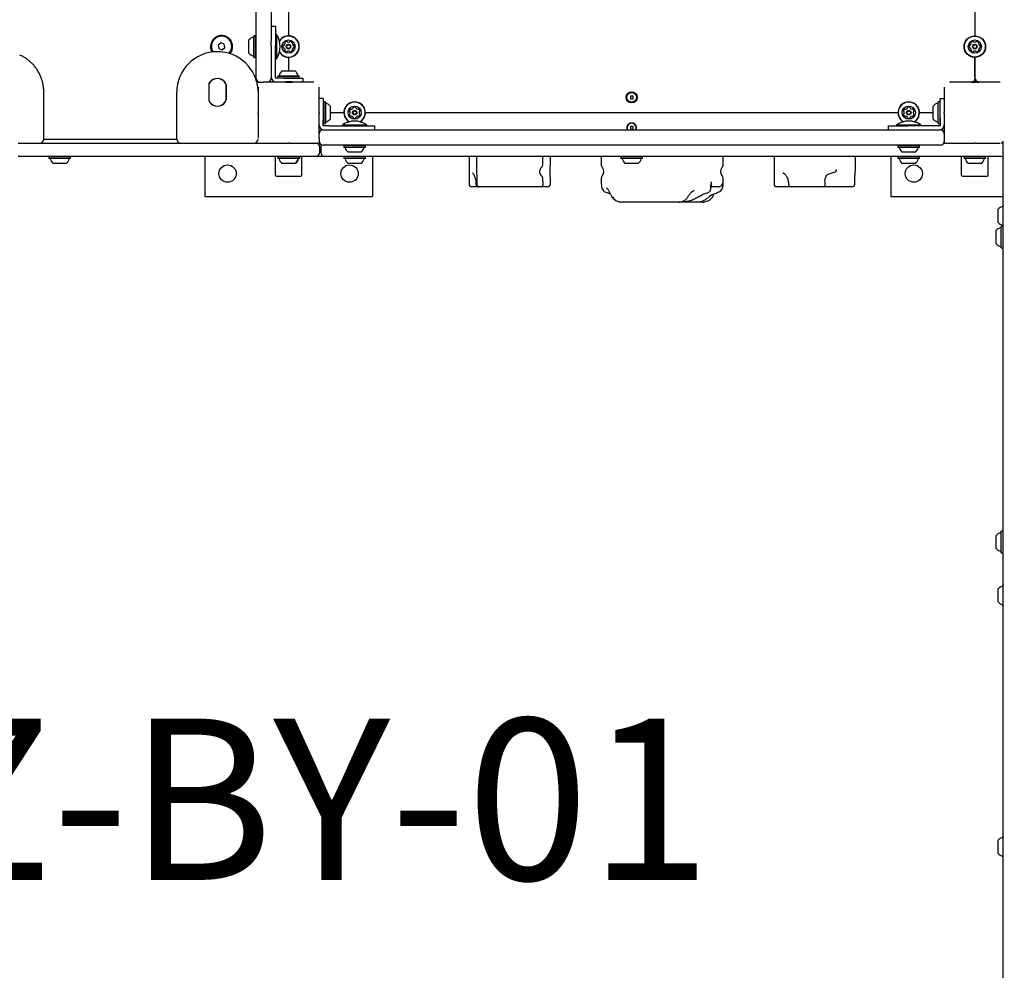
# Model space of a CAD drawing. Units: millimetres. Extents: x 220 to 1276, y 116 to 1336.
# Drawn here: x 546 to 643, y 749 to 843 of the extents above; entities that cross this region are included whole.
import ezdxf

# ---------------------------------------------------------------- set-up
doc = ezdxf.new("R2010")
doc.units = ezdxf.units.MM
doc.header["$LTSCALE"] = 100
doc.styles.add('SLDTEXTSTYLE0', font='TXT', dxfattribs={"width": 0.75})
doc.styles.add('SLDTEXTSTYLE1', font='TXT', dxfattribs={"width": 0.605})
doc.dimstyles.new('SLDDIMSTYLE1', dxfattribs={"dimtxt": 15.875, "dimasz": 8, "dimexe": 0, "dimexo": 0.0625, "dimgap": 3.96875, "dimtad": 2, "dimdec": 0, "dimrnd": 1e-09, "dimzin": 12, "dimdsep": 46, "dimtxsty": 'SLDTEXTSTYLE0', "dimblk1": 'DOT', "dimblk2": 'DOT', "dimsah": 1, "dimcen": 0.09, "dimse1": 1, "dimse2": 1, "dimadec": 0, "dimazin": 3, "dimtfac": 1, "dimtdec": 0, "dimtofl": 0, "dimtmove": 0, "dimatfit": 3, "dimldrblk": 'DOT', "dimfxl": 0, "dimfrac": 2, "dimtolj": 1, "dimtzin": 12, "dimarcsym": 0})

# ---------------------------------------------------------------- blocks, each defined once
blk = doc.blocks.new('_Dot')
at = {"color": 0, "linetype": 'ByBlock', "lineweight": -2}
blk.add_line((-0.5, 0), (-1, 0), dxfattribs=at)
at = {"color": 0, "linetype": 'ByBlock', "const_width": 0.5}
blk.add_lwpolyline([(-0.25, 0, 1), (0.25, 0, 1)], format="xyb", close=True, dxfattribs=at)
blk = doc.blocks.new('_D_2')
at = {"color": 7, "linetype": 'Continuous', "lineweight": 18}
blk.add_line((1068.783, 1315.531), (440.132, 1315.531), dxfattribs=at)
at = {"color": 7, "linetype": 'Continuous', "lineweight": 18, "xscale": 8, "yscale": 8, "rotation": 180.0000000000004}
blk.add_blockref('_Dot', (440.132, 1315.531), dxfattribs=at)
at = {"color": 7, "linetype": 'Continuous', "lineweight": 18, "xscale": 8, "yscale": 8}
blk.add_blockref('_Dot', (1068.783, 1315.531), dxfattribs=at)
at = {"color": 7, "linetype": 'Continuous', "lineweight": 18, "insert": (736.863, 1335.995), "char_height": 15.875, "attachment_point": 1, "style": 'SLDTEXTSTYLE0'}
blk.add_mtext('629', dxfattribs=at)
blk = doc.blocks.new('_D_14')
at = {"color": 7, "linetype": 'Continuous', "lineweight": 18}
blk.add_line((241.071, 327.229), (241.071, 1157.975), dxfattribs=at)
at = {"color": 7, "linetype": 'Continuous', "lineweight": 18, "xscale": 8, "yscale": 8}
for p, rotation in [((241.071, 1157.975, 34.823), 90.0000000000004), ((241.071, 327.229, 34.823), 270.0000000000004)]:
    blk.add_blockref('_Dot', p, dxfattribs=dict(at, rotation=rotation))
at = {"color": 7, "linetype": 'Continuous', "lineweight": 18, "insert": (220.607, 725.007), "char_height": 15.875, "attachment_point": 1, "rotation": 90, "style": 'SLDTEXTSTYLE0'}
blk.add_mtext('831', dxfattribs=at)

msp = doc.modelspace()

# ---------------------------------------------------------------- linework, layer by layer
at = {"color": 7, "linetype": 'Continuous', "lineweight": 25}
for p, q in [((572.781, 893.45), (572.781, 841.065)), ((640.281, 893.45), (640.281, 841.065)), ((569.581, 841.508), (569.581, 845.497)), ((571.081, 845.497), (571.081, 841.508)), ((571.081, 842.008), (571.481, 842.008)), ((571.481, 842.008), (571.481, 840.108)), ((566.195, 841.032), (566.195, 841.032)), ((568.881, 839.358), (568.881, 840.658)), ((569.386, 841.065), (569.361, 841.04)), ((569.361, 838.975), (569.361, 841.04)), ((569.556, 841.065), (569.386, 841.065)), ((569.386, 838.95), (569.386, 841.065)), ((569.581, 841.04), (569.556, 841.065)), ((569.556, 838.95), (569.556, 841.065)), ((569.581, 836.908), (569.581, 841.508)), ((571.081, 841.508), (571.081, 840.541)), ((571.591, 841.208), (571.481, 841.208)), ((571.591, 841.208), (571.591, 840.008)), ((566.138, 840.375), (565.868, 840.158)), ((565.868, 840.158), (565.922, 839.815)), ((565.922, 839.815), (566.245, 839.69)), ((566.461, 840.25), (566.138, 840.375)), ((566.46, 840.25), (566.138, 840.374)), ((566.244, 839.691), (566.513, 839.907)), ((566.245, 839.69), (566.515, 839.907)), ((566.46, 840.25), (566.461, 840.25)), ((566.513, 839.907), (566.46, 840.25)), ((566.515, 839.907), (566.461, 840.25)), ((566.513, 839.907), (566.515, 839.907)), ((571.081, 840.108), (571.081, 840.541)), ((571.081, 840.108), (571.081, 837.495)), ((571.481, 837.495), (571.481, 840.108)), ((571.591, 840.008), (571.591, 838.808)), ((569.361, 838.975), (569.386, 838.95)), ((569.386, 838.95), (569.556, 838.95)), ((569.556, 838.95), (569.581, 838.975)), ((571.481, 838.808), (571.591, 838.808)), ((572.781, 838.95), (572.781, 837.608)), ((640.281, 838.95), (640.281, 836.808)), ((640.281, 837.008), (640.281, 838.95)), ((571.081, 837.495), (571.081, 837.329)), ((571.081, 837.329), (571.081, 836.908)), ((571.481, 837.271), (571.481, 837.495)), ((571.481, 837.048), (571.481, 837.271)), ((571.481, 836.908), (571.481, 837.048)), ((571.632, 836.908), (571.481, 836.908)), ((571.855, 836.908), (571.632, 836.908)), ((571.749, 837.128), (571.724, 837.103)), ((571.724, 837.103), (571.724, 836.933)), ((571.724, 837.103), (573.839, 837.103)), ((571.724, 836.933), (571.749, 836.908)), ((571.724, 836.933), (573.839, 836.933)), ((571.749, 837.128), (573.814, 837.128)), ((572.079, 836.908), (571.855, 836.908)), ((572.281, 836.908), (572.079, 836.908)), ((572.131, 837.608), (573.431, 837.608)), ((572.281, 836.908), (574.181, 836.908)), ((573.839, 837.103), (573.814, 837.128)), ((573.814, 836.908), (573.839, 836.933)), ((573.839, 836.933), (573.839, 837.103)), ((574.181, 836.908), (574.181, 836.508)), ((640.281, 836.529), (640.281, 836.808)), ((640.331, 836.529), (640.331, 836.79)), ((564.933, 836.239), (564.933, 834.776)), ((564.933, 836.224), (564.933, 834.791)), ((566.633, 836.239), (566.633, 834.776)), ((566.633, 834.791), (566.633, 836.224)), ((569.698, 836.265), (569.698, 836.645)), ((569.781, 836.561), (569.781, 836.508)), ((569.781, 836.508), (569.981, 836.508)), ((569.781, 836.008), (569.781, 833.558)), ((569.981, 836.508), (570.281, 836.508)), ((572.731, 836.508), (570.281, 836.508)), ((572.406, 836.523), (572.406, 836.508)), ((572.731, 836.508), (572.831, 836.508)), ((572.732, 836.507), (572.731, 836.508)), ((575.281, 836.508), (572.831, 836.508)), ((572.831, 836.508), (572.831, 836.507)), ((573.156, 836.508), (573.156, 836.523)), ((575.781, 833.558), (575.781, 836.008)), ((637.281, 836.008), (637.281, 833.558)), ((640.231, 836.508), (637.781, 836.508)), ((639.906, 836.523), (639.906, 836.508)), ((640.231, 836.529), (640.231, 836.642)), ((640.231, 836.508), (640.331, 836.508)), ((640.232, 836.507), (640.231, 836.508)), ((642.781, 836.508), (640.331, 836.508)), ((640.331, 836.508), (640.331, 836.507)), ((640.656, 836.508), (640.656, 836.523)), ((548.711, 830.908), (548.711, 835.508)), ((561.783, 830.908), (561.783, 835.508)), ((576.181, 834.908), (575.781, 834.908)), ((576.181, 834.908), (576.181, 833.008)), ((606.401, 835.138), (606.401, 834.878)), ((606.661, 835.138), (606.401, 835.138)), ((606.401, 834.878), (606.661, 834.878)), ((606.661, 834.878), (606.661, 835.138)), ((636.881, 833.008), (636.881, 834.908)), ((636.881, 834.908), (637.281, 834.908)), ((576.206, 834.565), (576.181, 834.54)), ((576.376, 834.565), (576.206, 834.565)), ((576.206, 834.565), (576.206, 832.45)), ((576.401, 834.54), (576.376, 834.565)), ((576.376, 834.565), (576.376, 832.45)), ((576.401, 834.54), (576.401, 832.475)), ((576.881, 834.158), (576.881, 832.858)), ((636.181, 832.858), (636.181, 834.158)), ((636.686, 834.565), (636.661, 834.54)), ((636.661, 832.475), (636.661, 834.54)), ((636.856, 834.565), (636.686, 834.565)), ((636.686, 832.45), (636.686, 834.565)), ((636.881, 834.54), (636.856, 834.565)), ((636.856, 832.45), (636.856, 834.565)), ((569.781, 833.458), (569.781, 833.558)), ((569.781, 833.558), (569.782, 833.557)), ((569.781, 833.458), (569.781, 831.008)), ((569.782, 833.458), (569.781, 833.458)), ((575.781, 833.558), (575.781, 833.458)), ((575.781, 833.557), (575.781, 833.558)), ((575.781, 833.458), (575.781, 833.458)), ((575.781, 831.008), (575.781, 833.458)), ((576.181, 833.008), (576.181, 832.805)), ((576.881, 833.508), (578.224, 833.508)), ((580.339, 833.508), (632.724, 833.508)), ((634.839, 833.508), (636.181, 833.508)), ((636.881, 833.008), (636.881, 832.805)), ((637.281, 833.458), (637.281, 833.558)), ((637.281, 833.558), (637.282, 833.557)), ((637.281, 833.458), (637.281, 831.008)), ((637.282, 833.458), (637.281, 833.458)), ((576.181, 832.581), (576.181, 832.805)), ((576.181, 832.358), (576.181, 832.581)), ((576.181, 832.475), (576.206, 832.45)), ((576.181, 832.208), (576.181, 832.358)), ((576.321, 832.208), (576.181, 832.208)), ((576.206, 832.45), (576.376, 832.45)), ((576.545, 832.208), (576.321, 832.208)), ((576.376, 832.45), (576.401, 832.475)), ((576.769, 832.208), (576.545, 832.208)), ((576.769, 832.208), (579.381, 832.208)), ((578.081, 832.317), (578.081, 832.208)), ((578.081, 832.317), (579.741, 832.317)), ((579.381, 832.208), (581.281, 832.208)), ((579.741, 832.317), (580.481, 832.317)), ((580.481, 832.208), (580.481, 832.317)), ((581.281, 831.808), (581.281, 832.208)), ((606.401, 832.138), (606.401, 831.878)), ((606.661, 832.138), (606.401, 832.138)), ((606.661, 831.878), (606.661, 832.138)), ((631.781, 831.808), (631.781, 832.208)), ((631.781, 832.208), (633.681, 832.208)), ((632.581, 832.317), (632.581, 832.208)), ((632.581, 832.317), (634.241, 832.317)), ((636.294, 832.208), (633.681, 832.208)), ((634.241, 832.317), (634.981, 832.317)), ((634.981, 832.208), (634.981, 832.317)), ((636.518, 832.208), (636.294, 832.208)), ((636.741, 832.208), (636.518, 832.208)), ((636.661, 832.475), (636.686, 832.45)), ((636.686, 832.45), (636.856, 832.45)), ((636.881, 832.208), (636.741, 832.208)), ((636.856, 832.45), (636.881, 832.475)), ((636.881, 832.805), (636.881, 832.581)), ((636.881, 832.581), (636.881, 832.358)), ((636.881, 832.358), (636.881, 832.208)), ((575.781, 831.008), (575.781, 830.708)), ((576.181, 831.808), (580.608, 831.808)), ((580.608, 831.808), (584.808, 831.808)), ((584.808, 831.808), (628.255, 831.808)), ((606.401, 831.878), (606.661, 831.878)), ((628.255, 831.808), (632.455, 831.808)), ((632.455, 831.808), (636.881, 831.808)), ((637.281, 831.008), (637.281, 830.708)), ((546.177, 830.508), (558.405, 830.508)), ((558.405, 830.508), (570.281, 830.508)), ((570.281, 830.508), (572.731, 830.508)), ((572.831, 830.508), (572.731, 830.508)), ((572.731, 830.508), (572.732, 830.508)), ((572.831, 830.508), (575.281, 830.508)), ((572.831, 830.508), (572.831, 830.508)), ((575.281, 830.508), (575.447, 830.508)), ((575.447, 830.508), (575.781, 830.508)), ((575.781, 830.708), (575.781, 830.508)), ((575.835, 830.508), (575.781, 830.508)), ((575.847, 829.608), (575.847, 830.108)), ((575.947, 830.108), (575.947, 829.608)), ((580.608, 830.308), (576.181, 830.308)), ((578.249, 830.308), (578.224, 830.283)), ((578.224, 830.283), (578.224, 830.113)), ((580.339, 830.283), (578.224, 830.283)), ((578.224, 830.113), (578.249, 830.088)), ((580.339, 830.113), (578.224, 830.113)), ((580.314, 830.088), (578.249, 830.088)), ((580.339, 830.283), (580.314, 830.308)), ((580.314, 830.088), (580.339, 830.113)), ((580.339, 830.113), (580.339, 830.283)), ((584.808, 830.308), (580.608, 830.308)), ((628.255, 830.308), (584.808, 830.308)), ((632.455, 830.308), (628.255, 830.308)), ((636.881, 830.308), (632.455, 830.308)), ((632.749, 830.308), (632.724, 830.283)), ((632.724, 830.283), (632.724, 830.113)), ((634.839, 830.283), (632.724, 830.283)), ((632.724, 830.113), (632.749, 830.088)), ((634.839, 830.113), (632.724, 830.113)), ((634.814, 830.088), (632.749, 830.088)), ((634.839, 830.283), (634.814, 830.308)), ((634.814, 830.088), (634.839, 830.113)), ((634.839, 830.113), (634.839, 830.283)), ((637.228, 830.508), (637.781, 830.508)), ((637.281, 830.708), (637.281, 830.508)), ((637.781, 830.508), (640.231, 830.508)), ((640.331, 830.508), (640.231, 830.508)), ((640.231, 830.508), (640.232, 830.508)), ((640.331, 830.508), (642.781, 830.508)), ((640.331, 830.508), (640.331, 830.508)), ((643.081, 830.482), (643.081, 830.697)), ((643.081, 828.252), (643.081, 830.482)), ((558.405, 829.208), (546.177, 829.208)), ((549.24, 829.208), (549.215, 829.183)), ((549.215, 829.183), (549.215, 829.013)), ((550.311, 829.183), (549.215, 829.183)), ((549.215, 829.013), (549.24, 828.988)), ((550.311, 829.013), (549.215, 829.013)), ((550.31, 828.988), (549.24, 828.988)), ((551.305, 828.988), (550.31, 828.988)), ((551.33, 829.183), (550.311, 829.183)), ((551.33, 829.013), (550.311, 829.013)), ((551.33, 829.183), (551.305, 829.208)), ((551.305, 828.988), (551.33, 829.013)), ((551.33, 829.013), (551.33, 829.183)), ((574.847, 829.208), (558.405, 829.208)), ((564.531, 829.208), (564.531, 825.258)), ((571.481, 827.358), (571.481, 829.208)), ((571.749, 829.208), (571.724, 829.183)), ((571.724, 829.183), (571.724, 829.013)), ((573.839, 829.183), (571.724, 829.183)), ((571.724, 829.013), (571.749, 828.988)), ((573.839, 829.013), (571.724, 829.013)), ((573.814, 828.988), (571.749, 828.988)), ((573.839, 829.183), (573.814, 829.208)), ((573.814, 828.988), (573.839, 829.013)), ((573.864, 828.988), (573.814, 828.988)), ((573.839, 829.013), (573.839, 829.183)), ((573.889, 829.183), (573.839, 829.183)), ((573.889, 829.013), (573.839, 829.013)), ((573.889, 829.183), (573.864, 829.208)), ((573.864, 828.988), (573.889, 829.013)), ((573.889, 829.013), (573.889, 829.183)), ((574.081, 827.358), (574.081, 829.208)), ((575.447, 829.208), (574.847, 829.208)), ((576.347, 829.208), (575.447, 829.208)), ((642.881, 829.208), (576.347, 829.208)), ((578.249, 829.208), (578.224, 829.183)), ((578.224, 829.183), (578.224, 829.013)), ((580.339, 829.183), (578.224, 829.183)), ((578.224, 829.013), (578.249, 828.988)), ((580.339, 829.013), (578.224, 829.013)), ((580.314, 828.988), (578.249, 828.988)), ((579.931, 829.608), (578.631, 829.608)), ((580.339, 829.183), (580.314, 829.208)), ((580.314, 828.988), (580.339, 829.013)), ((580.339, 829.013), (580.339, 829.183)), ((581.031, 829.208), (581.031, 825.258)), ((590.531, 829.208), (590.531, 827.334)), ((591.281, 829.208), (591.281, 827.48)), ((597.781, 828.314), (597.781, 829.208)), ((598.531, 828.409), (598.531, 829.208)), ((603.531, 829.208), (603.531, 828.428)), ((605.499, 829.208), (605.474, 829.183)), ((605.474, 829.183), (605.474, 829.013)), ((607.589, 829.183), (605.474, 829.183)), ((605.474, 829.013), (605.499, 828.988)), ((607.589, 829.013), (605.474, 829.013)), ((607.564, 828.988), (605.499, 828.988)), ((607.589, 829.183), (607.564, 829.208)), ((607.564, 828.988), (607.589, 829.013)), ((607.589, 829.013), (607.589, 829.183)), ((615.531, 828.428), (615.531, 829.208)), ((620.531, 829.208), (620.531, 828.227)), ((628.531, 827.804), (628.531, 829.208)), ((632.031, 829.208), (632.031, 825.258)), ((632.749, 829.208), (632.724, 829.183)), ((632.724, 829.183), (632.724, 829.013)), ((634.839, 829.183), (632.724, 829.183)), ((632.724, 829.013), (632.749, 828.988)), ((634.839, 829.013), (632.724, 829.013)), ((634.814, 828.988), (632.749, 828.988)), ((634.431, 829.608), (633.131, 829.608)), ((634.839, 829.183), (634.814, 829.208)), ((634.814, 828.988), (634.839, 829.013)), ((634.839, 829.013), (634.839, 829.183)), ((638.981, 827.358), (638.981, 829.208)), ((639.249, 829.208), (639.224, 829.183)), ((639.224, 829.183), (639.224, 829.013)), ((641.339, 829.183), (639.224, 829.183)), ((639.224, 829.013), (639.249, 828.988)), ((641.339, 829.013), (639.224, 829.013)), ((641.314, 828.988), (639.249, 828.988)), ((641.339, 829.183), (641.314, 829.208)), ((641.314, 828.988), (641.339, 829.013)), ((641.339, 829.013), (641.339, 829.183)), ((641.581, 827.358), (641.581, 829.208)), ((550.296, 828.508), (549.622, 828.508)), ((550.922, 828.508), (550.296, 828.508)), ((573.431, 828.508), (572.131, 828.508)), ((573.481, 828.508), (573.431, 828.508)), ((579.931, 828.508), (578.631, 828.508)), ((607.181, 828.508), (605.881, 828.508)), ((634.431, 828.508), (633.131, 828.508)), ((640.931, 828.508), (639.631, 828.508)), ((643.081, 825.974), (643.081, 828.252)), ((571.581, 827.258), (573.981, 827.258)), ((597.604, 827.354), (597.601, 827.355)), ((597.605, 827.351), (597.661, 827.284)), ((597.781, 826.728), (597.781, 827.101)), ((620.531, 827.193), (620.531, 826.458)), ((625.849, 827.442), (626.536, 827.671)), ((639.081, 827.258), (641.481, 827.258)), ((591.462, 826.208), (590.792, 826.208)), ((591.314, 826.406), (591.313, 826.385)), ((591.52, 826.208), (591.462, 826.208)), ((592.72, 826.208), (591.52, 826.208)), ((597.576, 826.208), (592.72, 826.208)), ((598.258, 826.208), (597.577, 826.208)), ((597.779, 826.408), (597.778, 826.39)), ((598.281, 826.208), (598.258, 826.208)), ((598.531, 826.458), (598.531, 826.992)), ((603.531, 826.988), (603.531, 826.708)), ((603.531, 826.708), (603.535, 826.651)), ((614.315, 825.991), (614.388, 826.407)), ((615.031, 826.208), (614.355, 826.208)), ((615.516, 826.37), (615.522, 826.679)), ((615.531, 826.708), (615.531, 826.988)), ((620.866, 826.208), (620.781, 826.208)), ((622.202, 826.208), (620.866, 826.208)), ((622.31, 826.208), (622.202, 826.208)), ((625.43, 826.208), (622.31, 826.208)), ((628.223, 826.208), (625.43, 826.208)), ((625.561, 826.501), (625.549, 826.631)), ((564.531, 825.258), (581.031, 825.258)), ((613.164, 825.249), (613.498, 825.449)), ((613.898, 825.598), (613.498, 825.449)), ((614.483, 825.449), (614.194, 825.249)), ((632.031, 825.258), (643.081, 825.258)), ((643.081, 666.041), (643.081, 825.974)), ((606.251, 824.708), (605.559, 824.708)), ((610.175, 824.708), (606.251, 824.708)), ((611.159, 824.708), (610.175, 824.708)), ((611.159, 824.708), (611.249, 824.713)), ((611.479, 824.708), (611.159, 824.708)), ((613.022, 824.708), (611.479, 824.708)), ((613.504, 824.708), (613.022, 824.708)), ((643.081, 824.402), (643.061, 824.382)), ((643.061, 822.317), (643.061, 824.382)), ((642.581, 822.7), (642.581, 824)), ((642.886, 822.315), (642.861, 822.29)), ((642.861, 820.897), (642.861, 822.29)), ((643.056, 822.315), (642.886, 822.315)), ((642.886, 820.888), (642.886, 822.315)), ((643.081, 822.29), (643.056, 822.315)), ((643.056, 820.888), (643.056, 822.315)), ((643.061, 822.317), (643.081, 822.297)), ((642.381, 821.031), (642.381, 821.908)), ((642.381, 820.608), (642.381, 821.031)), ((642.861, 820.225), (642.861, 820.897)), ((642.886, 820.2), (642.886, 820.888)), ((643.056, 820.2), (643.056, 820.888)), ((642.861, 820.225), (642.886, 820.2)), ((642.886, 820.2), (643.056, 820.2)), ((643.056, 820.2), (643.081, 820.225)), ((642.886, 792.315), (642.861, 792.29)), ((642.861, 790.897), (642.861, 792.29)), ((643.056, 792.315), (642.886, 792.315)), ((642.886, 790.888), (642.886, 792.315)), ((643.081, 792.29), (643.056, 792.315)), ((643.056, 790.888), (643.056, 792.315)), ((642.381, 791.031), (642.381, 791.908)), ((642.381, 790.608), (642.381, 791.031)), ((642.861, 790.225), (642.861, 790.897)), ((642.886, 790.2), (642.886, 790.888)), ((643.056, 790.2), (643.056, 790.888)), ((642.861, 790.225), (642.886, 790.2)), ((642.886, 790.2), (643.056, 790.2)), ((643.056, 790.2), (643.081, 790.225)), ((642.581, 785.358), (642.581, 786.658)), ((643.081, 787.06), (643.061, 787.04)), ((643.061, 784.975), (643.061, 787.04)), ((643.061, 784.975), (643.081, 784.955)), ((643.081, 762.31), (643.061, 762.29)), ((643.061, 760.897), (643.061, 762.29)), ((642.581, 761.031), (642.581, 761.908)), ((642.581, 760.608), (642.581, 761.031)), ((643.061, 760.225), (643.061, 760.897)), ((643.061, 760.225), (643.081, 760.205))]:
    msp.add_line(p, q, dxfattribs=at)
at = {"color": 7, "linetype": 'Continuous', "lineweight": 25, "flags": 128}
for points in [[(572.406, 836.523), (572.425, 836.521), (572.478, 836.519), (572.561, 836.517), (572.666, 836.516), (572.781, 836.516), (572.897, 836.516), (573.002, 836.517), (573.085, 836.519), (573.138, 836.521), (573.156, 836.523), (573.138, 836.525), (573.085, 836.526), (573.002, 836.528), (572.926, 836.529)], [(572.574, 836.523), (572.59, 836.521), (572.635, 836.52), (572.702, 836.519), (572.781, 836.519), (572.861, 836.519), (572.928, 836.52), (572.973, 836.521), (572.989, 836.523), (572.973, 836.524), (572.928, 836.525), (572.861, 836.526), (572.781, 836.526), (572.702, 836.526), (572.635, 836.525), (572.59, 836.524), (572.574, 836.523)], [(639.906, 836.523), (639.925, 836.521), (639.978, 836.519), (640.061, 836.517), (640.166, 836.516), (640.281, 836.516), (640.397, 836.516), (640.502, 836.517), (640.585, 836.519), (640.638, 836.521), (640.656, 836.523), (640.638, 836.525), (640.585, 836.526), (640.502, 836.528), (640.426, 836.529)], [(640.074, 836.523), (640.09, 836.521), (640.135, 836.52), (640.202, 836.519), (640.281, 836.519), (640.361, 836.519), (640.428, 836.52), (640.473, 836.521), (640.489, 836.523), (640.473, 836.524), (640.428, 836.525), (640.361, 836.526), (640.281, 836.526), (640.202, 836.526), (640.135, 836.525), (640.09, 836.524), (640.074, 836.523)], [(597.682, 827.271), (597.674, 827.277), (597.661, 827.284)], [(625.549, 826.631), (625.543, 826.768), (625.552, 826.904), (625.574, 827.034), (625.61, 827.154), (625.657, 827.258), (625.714, 827.343), (625.779, 827.405), (625.849, 827.442)], [(591.312, 826.406), (591.312, 826.406), (591.313, 826.408)], [(591.313, 826.391), (591.313, 826.391), (591.314, 826.392)]]:
    msp.add_lwpolyline(points, dxfattribs=at)
at = {"color": 7, "linetype": 'Continuous', "lineweight": 25}
for centre, radius in [((572.781, 840.008), 0.65), ((640.281, 840.008), 1.058), ((640.281, 840.008), 1.032), ((640.281, 840.008), 0.65), ((572.781, 840.008), 0.225), ((572.781, 840.008), 0.175), ((640.281, 840.008), 0.225), ((640.281, 840.008), 0.175), ((606.531, 835.008), 0.55), ((606.531, 835.008), 0.475), ((579.281, 833.508), 0.65), ((633.781, 833.508), 0.65), ((579.281, 833.508), 0.225), ((579.281, 833.508), 0.175), ((633.781, 833.508), 0.225), ((633.781, 833.508), 0.175), ((566.781, 827.508), 0.85), ((578.781, 827.508), 0.85), ((634.281, 827.508), 0.85)]:
    msp.add_circle(centre, radius, dxfattribs=at)
for centre, radius, start, end in [((566.191, 840.032), 1, 89.79391, 213.22252), ((566.191, 840.032), 1, 8.83162, 213.22138), ((569.602, 840.008), 0.97, 106.5288, 137.94148), ((569.311, 840.986), 0.05, 286.5288, 0), ((569.773, 840.008), 2.178, 326.56918, 33.43082), ((572.781, 840.008), 1.058, 0, 148.46965), ((572.781, 840.008), 1.033, 0, 149.83594), ((566.191, 840.032), 1, 316.46739, 8.83165), ((572.781, 840.008), 1.058, 211.53035, 0), ((572.781, 840.008), 1.033, 210.16406, 0), ((572.47, 840.008), 0.25, 154.32669, 205.67331), ((572.283, 840.098), 0.042, 75, 154.32669), ((572.283, 839.917), 0.042, 205.67331, 285), ((572.305, 840.179), 0.042, 255, 304.32669), ((572.305, 839.836), 0.042, 55.67331, 105), ((572.187, 840.351), 0.25, 304.32669, 355.67331), ((572.187, 839.665), 0.25, 4.32669, 55.67331), ((572.454, 840.394), 0.042, 145.67331, 225), ((572.454, 839.621), 0.042, 135, 214.32669), ((572.626, 840.277), 0.25, 94.32669, 145.67331), ((572.395, 840.335), 0.042, 355.67331, 45), ((572.395, 839.68), 0.042, 315, 4.32669), ((572.61, 840.484), 0.042, 15, 94.32669), ((572.691, 840.506), 0.042, 195, 244.32669), ((572.781, 840.694), 0.25, 244.32669, 295.67331), ((572.872, 840.506), 0.042, 295.67331, 345), ((572.953, 840.484), 0.042, 85.67331, 165), ((572.937, 840.277), 0.25, 34.32669, 85.67331), ((573.168, 840.335), 0.042, 135, 184.32669), ((573.376, 840.351), 0.25, 184.32669, 235.67331), ((573.376, 839.665), 0.25, 124.32669, 175.67331), ((573.168, 839.68), 0.042, 175.67331, 225), ((573.109, 840.394), 0.042, 315, 34.32669), ((573.109, 839.621), 0.042, 325.67331, 45), ((573.258, 840.179), 0.042, 235.67331, 285), ((573.258, 839.836), 0.042, 75, 124.32669), ((573.28, 840.098), 0.042, 25.67331, 105), ((573.28, 839.917), 0.042, 255, 334.32669), ((573.092, 840.008), 0.25, 334.32669, 25.67331), ((639.97, 840.008), 0.25, 154.32669, 205.67331), ((639.783, 840.098), 0.042, 75, 154.32669), ((639.783, 839.917), 0.042, 205.67331, 285), ((639.805, 840.179), 0.042, 255, 304.32669), ((639.805, 839.836), 0.042, 55.67331, 105), ((639.687, 840.351), 0.25, 304.32669, 355.67331), ((639.687, 839.665), 0.25, 4.32669, 55.67331), ((639.954, 840.394), 0.042, 145.67331, 225), ((639.954, 839.621), 0.042, 135, 214.32669), ((640.126, 840.277), 0.25, 94.32669, 145.67331), ((639.895, 840.335), 0.042, 355.67331, 45), ((639.895, 839.68), 0.042, 315, 4.32669), ((640.11, 840.484), 0.042, 15, 94.32669), ((640.191, 840.506), 0.042, 195, 244.32669), ((640.281, 840.694), 0.25, 244.32669, 295.67331), ((640.372, 840.506), 0.042, 295.67331, 345), ((640.453, 840.484), 0.042, 85.67331, 165), ((640.437, 840.277), 0.25, 34.32669, 85.67331), ((640.668, 840.335), 0.042, 135, 184.32669), ((640.876, 840.351), 0.25, 184.32669, 235.67331), ((640.876, 839.665), 0.25, 124.32669, 175.67331), ((640.668, 839.68), 0.042, 175.67331, 225), ((640.609, 840.394), 0.042, 315, 34.32669), ((640.609, 839.621), 0.042, 325.67331, 45), ((640.758, 840.179), 0.042, 235.67331, 285), ((640.758, 839.836), 0.042, 75, 124.32669), ((640.78, 840.098), 0.042, 25.67331, 105), ((640.78, 839.917), 0.042, 255, 334.32669), ((640.592, 840.008), 0.25, 334.32669, 25.67331), ((565.783, 835.508), 4, 1.67427, 180), ((569.602, 840.007), 0.97, 222.05852, 253.4712), ((569.311, 839.029), 0.05, 0, 73.4712), ((572.626, 839.738), 0.25, 214.32669, 265.67331), ((572.61, 839.531), 0.042, 265.67331, 345), ((572.691, 839.509), 0.042, 115.67331, 165), ((572.781, 839.322), 0.25, 64.32669, 115.67331), ((572.872, 839.509), 0.042, 15, 64.32669), ((572.953, 839.531), 0.042, 195, 274.32669), ((572.937, 839.738), 0.25, 274.32669, 325.67331), ((640.126, 839.738), 0.25, 214.32669, 265.67331), ((640.11, 839.531), 0.042, 265.67331, 345), ((640.191, 839.509), 0.042, 115.67331, 165), ((640.281, 839.322), 0.25, 64.32669, 115.67331), ((640.372, 839.509), 0.042, 15, 64.32669), ((640.453, 839.531), 0.042, 195, 274.32669), ((640.437, 839.738), 0.25, 274.32669, 325.67331), ((565.783, 835.923), 0.95, 35.0968, 144.9032), ((565.783, 835.908), 0.95, 35.0968, 144.9032), ((569.981, 836.908), 0.4, 180, 270), ((570.681, 836.908), 0.4, 270, 0), ((571.581, 837.008), 0.5, 180, 270), ((571.803, 837.178), 0.05, 270, 343.46773), ((572.781, 836.887), 0.97, 132.06266, 163.46773), ((572.781, 836.887), 0.97, 16.53227, 47.93734), ((573.76, 837.178), 0.05, 196.53227, 270), ((639.981, 836.808), 0.3, 290.34348, 0), ((640.781, 837.008), 0.5, 180, 270), ((565.333, 836.239), 0.4, 144.9032, 180), ((565.333, 836.224), 0.4, 144.9032, 180), ((566.233, 836.239), 0.4, 0, 35.0968), ((566.233, 836.224), 0.4, 0, 35.0968), ((572.632, 832.585), 3.944, 89.4188, 93.28052), ((572.781, 826.569), 9.952, 89.17688, 90.82312), ((640.132, 832.585), 3.944, 89.4188, 93.28052), ((640.281, 826.569), 9.952, 89.17688, 90.82312), ((565.333, 834.791), 0.4, 180, 215.0968), ((565.333, 834.776), 0.4, 180, 215.0968), ((565.783, 835.108), 0.95, 215.0968, 324.9032), ((565.783, 835.093), 0.95, 215.0968, 324.9032), ((566.233, 834.791), 0.4, 324.9032, 0), ((566.233, 834.776), 0.4, 324.9032, 0), ((576.451, 834.486), 0.05, 180, 253.46773), ((576.161, 833.508), 0.97, 42.06266, 73.46773), ((579.281, 833.508), 1.058, 301.53035, 238.46965), ((579.281, 833.508), 1.033, 300.16406, 239.83594), ((579.012, 833.663), 0.25, 124.32669, 175.67331), ((578.895, 833.835), 0.042, 45, 124.32669), ((578.954, 833.894), 0.042, 225, 274.32669), ((578.938, 834.102), 0.25, 274.32669, 325.67331), ((579.11, 833.984), 0.042, 325.67331, 15), ((579.191, 834.006), 0.042, 115.67331, 195), ((579.281, 833.819), 0.25, 64.32669, 115.67331), ((579.372, 834.006), 0.042, 345, 64.32669), ((579.453, 833.984), 0.042, 165, 214.32669), ((579.624, 834.102), 0.25, 214.32669, 265.67331), ((579.609, 833.894), 0.042, 265.67331, 315), ((579.668, 833.835), 0.042, 55.67331, 135), ((579.551, 833.663), 0.25, 4.32669, 55.67331), ((633.781, 833.508), 1.057, 301.53035, 238.46965), ((633.781, 833.508), 1.032, 300.16406, 239.83594), ((633.512, 833.663), 0.25, 124.32669, 175.67331), ((633.395, 833.835), 0.042, 45, 124.32669), ((633.454, 833.894), 0.042, 225, 274.32669), ((633.438, 834.102), 0.25, 274.32669, 325.67331), ((633.61, 833.984), 0.042, 325.67331, 15), ((633.691, 834.006), 0.042, 115.67331, 195), ((633.781, 833.819), 0.25, 64.32669, 115.67331), ((633.872, 834.006), 0.042, 345, 64.32669), ((633.953, 833.984), 0.042, 165, 214.32669), ((634.124, 834.102), 0.25, 214.32669, 265.67331), ((634.109, 833.894), 0.042, 265.67331, 315), ((634.168, 833.835), 0.042, 55.67331, 135), ((634.051, 833.663), 0.25, 4.32669, 55.67331), ((636.902, 833.508), 0.97, 106.53227, 137.93734), ((636.611, 834.486), 0.05, 286.53227, 0), ((578.805, 833.679), 0.042, 175.67331, 255), ((578.805, 833.336), 0.042, 105, 184.32669), ((579.012, 833.352), 0.25, 184.32669, 235.67331), ((578.783, 833.598), 0.042, 25.67331, 75), ((578.783, 833.417), 0.042, 285, 334.32669), ((578.595, 833.508), 0.25, 334.32669, 25.67331), ((578.895, 833.18), 0.042, 235.67331, 315), ((578.954, 833.121), 0.042, 85.67331, 135), ((578.938, 832.913), 0.25, 34.32669, 85.67331), ((579.11, 833.031), 0.042, 345, 34.32669), ((579.191, 833.009), 0.042, 165, 244.32669), ((579.281, 833.197), 0.25, 244.32669, 295.67331), ((579.372, 833.009), 0.042, 295.67331, 15), ((579.453, 833.031), 0.042, 145.67331, 195), ((579.624, 832.913), 0.25, 94.32669, 145.67331), ((579.609, 833.121), 0.042, 45, 94.32669), ((579.668, 833.18), 0.042, 225, 304.32669), ((579.551, 833.352), 0.25, 304.32669, 355.67331), ((579.967, 833.508), 0.25, 154.32669, 205.67331), ((579.78, 833.598), 0.042, 105, 154.32669), ((579.78, 833.417), 0.042, 205.67331, 255), ((579.758, 833.679), 0.042, 285, 4.32669), ((579.758, 833.336), 0.042, 355.67331, 75), ((633.305, 833.679), 0.042, 175.67331, 255), ((633.305, 833.336), 0.042, 105, 184.32669), ((633.512, 833.352), 0.25, 184.32669, 235.67331), ((633.283, 833.598), 0.042, 25.67331, 75), ((633.283, 833.417), 0.042, 285, 334.32669), ((633.095, 833.508), 0.25, 334.32669, 25.67331), ((633.395, 833.18), 0.042, 235.67331, 315), ((633.454, 833.121), 0.042, 85.67331, 135), ((633.438, 832.913), 0.25, 34.32669, 85.67331), ((633.61, 833.031), 0.042, 345, 34.32669), ((633.691, 833.009), 0.042, 165, 244.32669), ((633.781, 833.197), 0.25, 244.32669, 295.67331), ((633.872, 833.009), 0.042, 295.67331, 15), ((633.953, 833.031), 0.042, 145.67331, 195), ((634.124, 832.913), 0.25, 94.32669, 145.67331), ((634.109, 833.121), 0.042, 45, 94.32669), ((634.168, 833.18), 0.042, 225, 304.32669), ((634.051, 833.352), 0.25, 304.32669, 355.67331), ((634.467, 833.508), 0.25, 154.32669, 205.67331), ((634.28, 833.598), 0.042, 105, 154.32669), ((634.28, 833.417), 0.042, 205.67331, 255), ((634.258, 833.679), 0.042, 285, 4.32669), ((634.258, 833.336), 0.042, 355.67331, 75), ((576.281, 832.308), 0.5, 180, 270), ((576.451, 832.529), 0.05, 106.53227, 180), ((576.161, 833.508), 0.97, 286.53227, 317.93734), ((579.281, 830.499), 2.178, 56.56918, 123.43082), ((606.531, 832.008), 0.475, 335.09894, 204.90106), ((606.531, 832.008), 0.45, 333.6122, 206.3878), ((633.781, 830.499), 2.178, 56.56918, 123.43082), ((636.902, 833.508), 0.97, 222.06266, 253.46773), ((636.611, 832.529), 0.05, 0, 73.46773), ((636.781, 832.308), 0.5, 270, 0), ((576.181, 831.408), 0.4, 90, 180), ((636.881, 831.408), 0.4, 0, 90), ((548.311, 830.908), 0.4, 270, 0), ((562.183, 830.908), 0.4, 180, 270), ((569.383, 830.908), 0.4, 270, 0), ((575.447, 830.108), 0.4, 0, 90), ((576.181, 830.708), 0.4, 180, 270), ((576.347, 830.108), 0.4, 144.36186, 180), ((578.303, 830.038), 0.05, 16.5288, 90), ((579.281, 830.328), 0.97, 196.5288, 227.94148), ((579.282, 830.328), 0.97, 312.05852, 343.4712), ((580.26, 830.038), 0.05, 90, 163.4712), ((632.803, 830.038), 0.05, 16.5288, 90), ((633.781, 830.328), 0.97, 196.5288, 227.94148), ((633.782, 830.328), 0.97, 312.05852, 343.4712), ((634.76, 830.038), 0.05, 90, 163.4712), ((636.881, 830.708), 0.4, 270, 0), ((642.881, 830.108), 0.4, 60, 90), ((549.294, 828.938), 0.05, 16.5288, 90), ((551.25, 828.938), 0.05, 90, 163.4712), ((571.803, 828.938), 0.05, 16.53227, 90), ((573.76, 828.938), 0.05, 90, 163.46773), ((573.81, 828.938), 0.05, 90, 163.46773), ((575.447, 829.608), 0.4, 270, 0), ((576.347, 829.608), 0.4, 180, 270), ((578.303, 828.938), 0.05, 16.53227, 90), ((580.26, 828.938), 0.05, 90, 163.46773), ((605.553, 828.938), 0.05, 16.53227, 90), ((607.51, 828.938), 0.05, 90, 163.46773), ((632.803, 828.938), 0.05, 16.53227, 90), ((634.76, 828.938), 0.05, 90, 163.46773), ((639.303, 828.938), 0.05, 16.53227, 90), ((641.26, 828.938), 0.05, 90, 163.46773), ((642.881, 829.608), 0.4, 270, 300), ((550.272, 829.228), 0.97, 196.5288, 227.94148), ((550.273, 829.228), 0.97, 312.05852, 343.4712), ((572.781, 829.228), 0.97, 196.53227, 227.93734), ((572.781, 829.228), 0.97, 312.06266, 343.46773), ((572.831, 829.228), 0.97, 312.06266, 343.46773), ((579.281, 829.228), 0.97, 196.53227, 227.93734), ((579.281, 829.228), 0.97, 312.06266, 343.46773), ((597.623, 828.218), 0.0946, 293.72631, 2.41812), ((604.031, 828.428), 0.5, 180, 220.8822), ((603.2, 827.708), 0.6, 319.1178, 40.8822), ((606.531, 829.228), 0.97, 196.53227, 227.93734), ((606.531, 829.228), 0.97, 312.06266, 343.46773), ((615.863, 827.708), 0.6, 139.1178, 220.8822), ((615.031, 828.428), 0.5, 319.1178, 0), ((633.781, 829.228), 0.97, 196.53227, 227.93734), ((633.781, 829.228), 0.97, 312.06266, 343.46773), ((640.281, 829.228), 0.97, 196.53227, 227.93734), ((640.281, 829.228), 0.97, 312.06266, 343.46773), ((571.581, 827.358), 0.1, 180, 270), ((573.981, 827.358), 0.1, 270, 0), ((597.415, 827.918), 0.1, 335.3476, 341.13099), ((597.536, 827.28), 0.1, 39.27312, 47.36443), ((604.031, 826.988), 0.5, 139.1178, 180), ((615.031, 826.988), 0.5, 0, 40.8822), ((639.081, 827.358), 0.1, 180, 270), ((641.481, 827.358), 0.1, 270, 0), ((590.792, 826.458), 0.25, 179.83846, 270), ((591.462, 826.458), 0.25, 178.7804, 180), ((591.462, 826.458), 0.25, 180, 270), ((598.281, 826.458), 0.25, 270, 0), ((615.031, 826.708), 0.5, 300.86802, 0), ((620.781, 826.458), 0.25, 180, 270), ((622.202, 826.458), 0.25, 178.33606, 180), ((622.202, 826.458), 0.25, 180, 270), ((628.223, 826.458), 0.25, 270, 1.97936), ((643.302, 823.35), 0.97, 106.53227, 137.93734), ((643.011, 824.328), 0.05, 286.53227, 0), ((643.302, 823.35), 0.97, 222.06266, 253.46773), ((642.811, 822.236), 0.05, 286.5288, 0), ((643.011, 822.372), 0.05, 0, 73.46773), ((643.102, 821.258), 0.97, 106.5288, 137.94148), ((643.102, 821.257), 0.97, 222.05852, 253.4712), ((642.811, 820.279), 0.05, 0, 73.4712), ((643.102, 791.258), 0.97, 106.5288, 137.94148), ((642.811, 792.236), 0.05, 286.5288, 360), ((643.102, 791.257), 0.97, 222.05852, 253.4712), ((642.811, 790.279), 0.05, 0, 73.4712), ((643.302, 786.008), 0.97, 106.5288, 137.94148), ((643.011, 786.986), 0.05, 286.5288, 0), ((643.302, 786.007), 0.97, 222.05852, 253.4712), ((643.011, 785.029), 0.05, 0, 73.4712), ((643.302, 761.258), 0.97, 106.5288, 137.94148), ((643.011, 762.236), 0.05, 286.5288, 0), ((643.302, 761.257), 0.97, 222.05852, 253.4712), ((643.011, 760.279), 0.05, 0, 73.4712)]:
    msp.add_arc(centre, radius, start, end, dxfattribs=at)
msp.add_ellipse((625.43, 826.458), major_axis=(0, 0.25), ratio=0.530451, start_param=3.141593, end_param=4.886251, dxfattribs=at)
for points, knots in [([(566.193, 841.097), (566.104, 841.09), (565.892, 841.074), (565.581, 840.93), (565.311, 840.674), (565.14, 840.34), (565.094, 839.973), (565.142, 839.662), (565.243, 839.51), (565.275, 839.461)], [0, 0, 0, 0, 0.118184, 0.278444, 0.439306, 0.600517, 0.761674, 0.922399, 1, 1, 1, 1]), ([(567.017, 839.308), (567.081, 839.393), (567.219, 839.577), (567.297, 839.929), (567.263, 840.299), (567.106, 840.637), (566.849, 840.902), (566.53, 841.068), (566.301, 841.088), (566.193, 841.097)], [0, 0, 0, 0, 0.128626, 0.277579, 0.426252, 0.574412, 0.722038, 0.869348, 1, 1, 1, 1]), ([(548.711, 835.508), (548.71, 835.573), (548.707, 835.757), (548.679, 836.059), (548.616, 836.409), (548.522, 836.753), (548.399, 837.086), (548.247, 837.407), (548.068, 837.713), (547.863, 838.001), (547.634, 838.27), (547.383, 838.517), (547.111, 838.74), (546.82, 838.936), (546.562, 839.084), (546.397, 839.154), (546.339, 839.179)], [0, 0, 0, 0, 0.04221, 0.11863, 0.195067, 0.271502, 0.347931, 0.42435, 0.500758, 0.57715, 0.653525, 0.72988, 0.806214, 0.882526, 0.958816, 1, 1, 1, 1]), ([(548.711, 830.907), (548.929, 830.907), (550.297, 830.907), (552.767, 830.907), (556.117, 830.907), (559.102, 830.907), (560.993, 830.907), (561.783, 830.907)], [0, 0, 0, 0, 0.050503, 0.316953, 0.568193, 0.819484, 1, 1, 1, 1]), ([(597.661, 828.131), (597.653, 828.122), (597.628, 828.094), (597.571, 828.034), (597.524, 827.922), (597.507, 827.881)], [0, 0, 0, 0, 0.225438, 0.719804, 1, 1, 1, 1]), ([(597.711, 828.184), (597.717, 828.19), (597.739, 828.212), (597.759, 828.243), (597.763, 828.274), (597.763, 828.281)], [0, 0, 0, 0, 0.242016, 0.832021, 1, 1, 1, 1]), ([(598.531, 826.992), (598.531, 827.02), (598.531, 827.122), (598.521, 827.356), (598.516, 827.687), (598.52, 828.019), (598.531, 828.274), (598.53, 828.377), (598.529, 828.409)], [0, 0, 0, 0, 0.07932, 0.286527, 0.489645, 0.694552, 0.902401, 1, 1, 1, 1]), ([(620.532, 828.227), (620.532, 828.158), (620.533, 827.995), (620.537, 827.687), (620.533, 827.394), (620.532, 827.248), (620.532, 827.193)], [0, 0, 0, 0, 0.221373, 0.52072, 0.817454, 1, 1, 1, 1]), ([(590.532, 827.323), (590.532, 827.268), (590.533, 827.155), (590.537, 826.964), (590.541, 826.764), (590.543, 826.593), (590.542, 826.492), (590.542, 826.458)], [0, 0, 0, 0, 0.217481, 0.446553, 0.670736, 0.891859, 1, 1, 1, 1]), ([(590.858, 827.596), (590.858, 827.596), (590.853, 827.598), (590.87, 827.588), (590.898, 827.559), (590.942, 827.503), (590.995, 827.418), (591.051, 827.306), (591.106, 827.168), (591.153, 827.009), (591.189, 826.836), (591.209, 826.652), (591.216, 826.526), (591.212, 826.463), (591.212, 826.463)], [0, 0, 0, 0, 0.007196, 0.078073, 0.155672, 0.244838, 0.342422, 0.446022, 0.555259, 0.664484, 0.776531, 0.887582, 0.999237, 1, 1, 1, 1]), ([(591.282, 827.48), (591.283, 827.398), (591.285, 827.232), (591.297, 826.958), (591.308, 826.681), (591.311, 826.499), (591.313, 826.408)], [0, 0, 0, 0, 0.264099, 0.53312, 0.766554, 1, 1, 1, 1]), ([(597.507, 827.881), (597.491, 827.839), (597.457, 827.751), (597.459, 827.626), (597.491, 827.505), (597.535, 827.422), (597.587, 827.37), (597.601, 827.355)], [0, 0, 0, 0, 0.264823, 0.548272, 0.637099, 0.899635, 1, 1, 1, 1]), ([(597.77, 827.124), (597.77, 827.133), (597.768, 827.164), (597.738, 827.207), (597.711, 827.244), (597.684, 827.264), (597.68, 827.268)], [0, 0, 0, 0, 0.1283819, 0.476874, 0.9110529, 1, 1, 1, 1]), ([(621.383, 827.578), (621.391, 827.576), (621.415, 827.571), (621.478, 827.54), (621.557, 827.481), (621.644, 827.395), (621.729, 827.283), (621.808, 827.148), (621.874, 826.992), (621.922, 826.822), (621.952, 826.643), (621.952, 826.523), (621.952, 826.465)], [0, 0, 0, 0, 0.055082, 0.154231, 0.252001, 0.354064, 0.457565, 0.566225, 0.67394, 0.784507, 0.894389, 1, 1, 1, 1]), ([(626.645, 827.918), (626.645, 827.917), (626.645, 827.913), (626.644, 827.881), (626.638, 827.822), (626.614, 827.749), (626.579, 827.694), (626.55, 827.679), (626.536, 827.671)], [0, 0, 0, 0, 0.007057, 0.03566, 0.277662, 0.518826, 0.759402, 1, 1, 1, 1]), ([(628.471, 826.544), (628.47, 826.574), (628.466, 826.663), (628.466, 826.816), (628.471, 826.997), (628.481, 827.171), (628.494, 827.335), (628.508, 827.487), (628.521, 827.624), (628.531, 827.727), (628.53, 827.783), (628.53, 827.803)], [0, 0, 0, 0, 0.060205, 0.178626, 0.296895, 0.415833, 0.536664, 0.659554, 0.788018, 0.923117, 1, 1, 1, 1]), ([(591.314, 826.392), (591.317, 826.372), (591.324, 826.332), (591.357, 826.28), (591.404, 826.238), (591.46, 826.213), (591.501, 826.208), (591.52, 826.208), (591.52, 826.208)], [0, 0, 0, 0, 0.198868, 0.391941, 0.592055, 0.815114, 0.996961, 1, 1, 1, 1]), ([(597.778, 826.39), (597.775, 826.37), (597.767, 826.33), (597.735, 826.279), (597.689, 826.237), (597.633, 826.213), (597.594, 826.208), (597.576, 826.208), (597.576, 826.208)], [0, 0, 0, 0, 0.200427, 0.394846, 0.59675, 0.822188, 0.996944, 1, 1, 1, 1]), ([(597.781, 826.728), (597.781, 826.706), (597.782, 826.614), (597.78, 826.496), (597.779, 826.408)], [0, 0, 0, 0, 0.2463614, 1, 1, 1, 1]), ([(603.541, 826.708), (603.541, 826.707), (603.541, 826.698), (603.541, 826.688), (603.541, 826.679)], [0, 0, 0, 0, 0.041529, 1, 1, 1, 1]), ([(603.541, 826.679), (603.542, 826.604), (603.543, 826.501), (603.546, 826.398), (603.547, 826.37)], [0, 0, 0, 0, 0.728118, 1, 1, 1, 1]), ([(603.547, 826.418), (603.547, 826.417), (603.546, 826.386), (603.548, 826.252), (603.604, 826.043), (603.734, 825.824), (603.855, 825.743), (603.905, 825.71)], [0, 0, 0, 0, 0.001646, 0.117981, 0.505965, 0.795409, 1, 1, 1, 1]), ([(604.045, 826.103), (604.044, 826.103), (604.041, 826.105), (604.059, 826.093), (604.093, 826.061), (604.147, 826.003), (604.212, 825.919), (604.285, 825.806), (604.357, 825.674), (604.4, 825.571), (604.42, 825.523)], [0, 0, 0, 0, 0.0308941, 0.1443576, 0.2701041, 0.4082178, 0.5566966, 0.7112727, 0.8654136, 1, 1, 1, 1]), ([(614.162, 825.71), (614.196, 825.743), (614.279, 825.824), (614.336, 826.043), (614.326, 826.252), (614.289, 826.386), (614.279, 826.417), (614.279, 826.418)], [0, 0, 0, 0, 0.204591, 0.494035, 0.882019, 0.998354, 1, 1, 1, 1]), ([(614.385, 826.408), (614.389, 826.439), (614.401, 826.52), (614.369, 826.627), (614.34, 826.696), (614.334, 826.707), (614.334, 826.708)], [0, 0, 0, 0, 0.341713, 0.890834, 0.996226, 1, 1, 1, 1]), ([(615.031, 826.208), (615.08, 826.211), (615.174, 826.218), (615.251, 826.26), (615.287, 826.28)], [0, 0, 0, 0, 0.523047, 1, 1, 1, 1]), ([(615.158, 825.71), (615.208, 825.743), (615.329, 825.824), (615.458, 826.043), (615.514, 826.237), (615.515, 826.355), (615.515, 826.37)], [0, 0, 0, 0, 0.217657, 0.525586, 0.938349, 1, 1, 1, 1]), ([(628.473, 826.466), (628.473, 826.473), (628.472, 826.498), (628.471, 826.524), (628.47, 826.543)], [0, 0, 0, 0, 0.2498179, 1, 1, 1, 1]), ([(603.905, 825.71), (603.963, 825.683), (604.062, 825.638), (604.162, 825.61), (604.203, 825.598)], [0, 0, 0, 0, 0.5888243, 1, 1, 1, 1]), ([(604.418, 825.527), (604.417, 825.527), (604.35, 825.56), (604.276, 825.579), (604.203, 825.598)], [0, 0, 0, 0, 0.006612, 1, 1, 1, 1]), ([(604.421, 825.523), (604.426, 825.51), (604.448, 825.452), (604.499, 825.349), (604.55, 825.253), (604.583, 825.208), (604.585, 825.205)], [0, 0, 0, 0, 0.123394, 0.548119, 0.96537, 1, 1, 1, 1]), ([(604.585, 825.204), (604.616, 825.161), (604.679, 825.073), (604.803, 824.96), (604.947, 824.862), (605.11, 824.785), (605.29, 824.732), (605.442, 824.71), (605.533, 824.708), (605.559, 824.708)], [0, 0, 0, 0, 0.1391775, 0.2859063, 0.4389076, 0.5963788, 0.760569, 0.9305112, 1, 1, 1, 1]), ([(604.633, 825.249), (604.7, 825.153), (604.83, 824.965), (605.133, 824.778), (605.371, 824.717), (605.51, 824.709), (605.531, 824.708), (605.543, 824.708), (605.55, 824.708), (605.554, 824.708), (605.556, 824.708), (605.558, 824.708), (605.559, 824.708), (605.559, 824.708)], [0, 0, 0, 0, 0.305514, 0.595364, 0.928851, 0.959615, 0.977083, 0.987, 0.992627, 0.99582, 0.997825, 0.998211, 1, 1, 1, 1]), ([(611.249, 824.713), (611.263, 824.714), (611.336, 824.718), (611.468, 824.75), (611.638, 824.818), (611.791, 824.914), (611.921, 825.031), (612.011, 825.137), (612.05, 825.209), (612.062, 825.232)], [0, 0, 0, 0, 0.042669, 0.224074, 0.409436, 0.595835, 0.761883, 0.92383, 1, 1, 1, 1]), ([(613.164, 825.249), (613.039, 825.174), (612.784, 825.021), (612.367, 824.857), (611.929, 824.739), (611.63, 824.708), (611.48, 824.708), (611.479, 824.708)], [0, 0, 0, 0, 0.237755, 0.481735, 0.736521, 0.998908, 1, 1, 1, 1]), ([(612.065, 825.23), (612.066, 825.232), (612.083, 825.262), (612.121, 825.324), (612.162, 825.39), (612.184, 825.422), (612.187, 825.427)], [0, 0, 0, 0, 0.02825, 0.469706, 0.916041, 1, 1, 1, 1]), ([(612.189, 825.426), (612.219, 825.47), (612.288, 825.568), (612.418, 825.698), (612.555, 825.813), (612.648, 825.868), (612.689, 825.892)], [0, 0, 0, 0, 0.215519, 0.490819, 0.776639, 1, 1, 1, 1]), ([(613.022, 824.708), (613.023, 824.708), (613.11, 824.708), (613.297, 824.738), (613.589, 824.854), (613.893, 825.02), (614.093, 825.172), (614.194, 825.249)], [0, 0, 0, 0, 0.001092, 0.255523, 0.518269, 0.75634, 1, 1, 1, 1]), ([(613.504, 824.708), (613.549, 824.709), (613.66, 824.713), (613.838, 824.747), (614.021, 824.813), (614.184, 824.904), (614.32, 825.013), (614.419, 825.114), (614.462, 825.184), (614.476, 825.207)], [0, 0, 0, 0, 0.118674, 0.294187, 0.472893, 0.630432, 0.783244, 0.931594, 1, 1, 1, 1]), ([(613.898, 825.598), (613.951, 825.613), (614.051, 825.643), (614.126, 825.688), (614.162, 825.71)], [0, 0, 0, 0, 0.522828, 1, 1, 1, 1]), ([(614.477, 825.205), (614.485, 825.217), (614.523, 825.271), (614.577, 825.375), (614.622, 825.47), (614.641, 825.519), (614.643, 825.524)], [0, 0, 0, 0, 0.115355, 0.533579, 0.956304, 1, 1, 1, 1]), ([(614.483, 825.449), (614.536, 825.477), (614.657, 825.539), (614.788, 825.577), (614.86, 825.598)], [0, 0, 0, 0, 0.449382, 1, 1, 1, 1]), ([(615.158, 825.71), (615.1, 825.683), (615.001, 825.638), (614.901, 825.61), (614.86, 825.598)], [0, 0, 0, 0, 0.5888243, 1, 1, 1, 1])]:
    msp.add_open_spline(points, degree=3, knots=knots, dxfattribs=at)

# ---------------------------------------------------------------- texts
at = {"color": 7, "linetype": 'Continuous', "lineweight": 0, "insert": (508.514, 773.882), "char_height": 15.875, "attachment_point": 2, "style": 'SLDTEXTSTYLE1'}
msp.add_mtext('CD 12-3003-ZZ-BY-01', dxfattribs=at)

# ---------------------------------------------------------------- dimensions: what is measured, and where the dimension line sits
at = {"color": 7, "linetype": 'Continuous', "lineweight": 18}
dim = msp.add_linear_dim(base=(440.132, 1315.531), p1=(1068.783, 435.436), p2=(440.132, 1021.707), dimstyle='SLDDIMSTYLE1', dxfattribs=at)
dim.commit()
dim.dimension.update_dxf_attribs({"geometry": '_D_2', "text_midpoint": (754.458, 1315.531), "dimtype": 160})
dim = msp.add_linear_dim(base=(241.071, 1157.975), p1=(643.681, 327.229), p2=(703.881, 1157.975), angle=90, dimstyle='SLDDIMSTYLE1', dxfattribs=at)
dim.commit()
dim.dimension.update_dxf_attribs({"geometry": '_D_14', "text_midpoint": (241.071, 742.602), "dimtype": 160})

doc.saveas('drawing.dxf')
